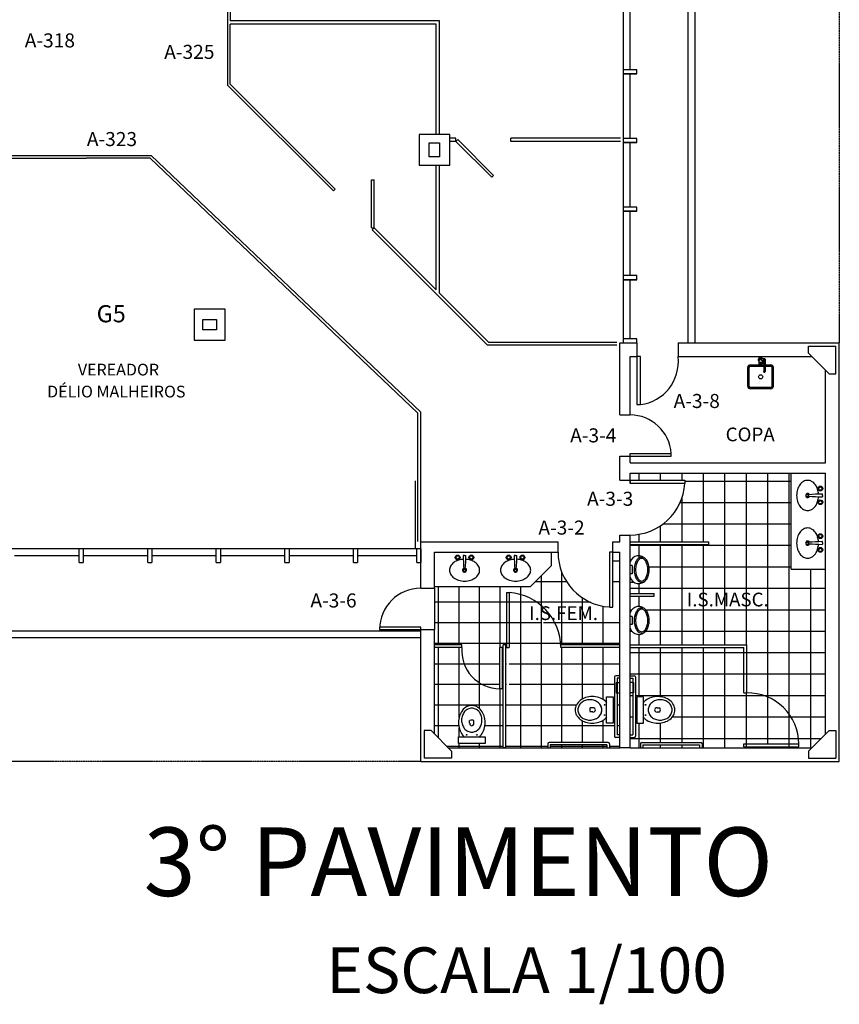
# Model space of a CAD drawing. Extents: x -98508 to 118800, y 0 to 84100.
# Drawn here: x -81929 to -80734, y 73639 to 75074 of the extents above; entities that cross this region are included whole.
import ezdxf

# ---------------------------------------------------------------- set-up
doc = ezdxf.new("R2010")
doc.units = 0
doc.header["$LTSCALE"] = 0.3
doc.header["$MEASUREMENT"] = 0
doc.linetypes.add('DASHED', pattern=[0.75, 0.5, -0.25])
doc.linetypes.add('HIDDEN', pattern=[0.375, 0.25, -0.125])
doc.layers.get('0').update_dxf_attribs({"linetype": 'CONTINUOUS'})
for name, color, linetype in [('6DIVISÓRIA', 4, 'CONTINUOUS'), ('ELETRODUTO', 4, 'CONTINUOUS'), ('M02C', 1, 'CONTINUOUS'), ('M02DH', 1, 'DASHED'), ('M03', 1, 'CONTINUOUS'), ('M03C', 7, 'CONTINUOUS'), ('M04C', 7, 'CONTINUOUS'), ('M06', 7, 'CONTINUOUS'), ('P001', 1, 'CONTINUOUS'), ('P003', 7, 'CONTINUOUS'), ('P006', 7, 'CONTINUOUS')]:
    doc.layers.add(name, color=color, linetype=linetype)
doc.styles.add('ROMANS', font='romans.shx')
doc.styles.add('SR100', font='simplex', dxfattribs={"height": 0.25})
doc.styles.add('SR80', font='simplex', dxfattribs={"height": 0.2})

msp = doc.modelspace()

# ---------------------------------------------------------------- linework, layer by layer
at = {"color": 0}
for p, q in [((-80954.4, 74602.7), (-80954.4, 78392.7)), ((-80944.4, 74602.7), (-80944.4, 78392.7)), ((-80851.5, 74576.2), (-80851.5, 74572.4)), ((-80850.8, 74578.1), (-80850.8, 74577.4)), ((-80843.5, 74579.6), (-80847.9, 74579.6)), ((-80847.3, 74578.1), (-80847.3, 74577.4)), ((-80844.5, 74576.6), (-80846.6, 74576.6)), ((-80846.5, 74576.2), (-80846.5, 74572.4)), ((-80844.5, 74578.1), (-80844.5, 74561.1)), ((-80842.5, 74578.1), (-80842.5, 74561.1)), ((-80867.8, 74539.7), (-80867.8, 74566.7)), ((-80865.8, 74539.7), (-80865.8, 74566.7)), ((-80863.8, 74570.7), (-80849.8, 74570.7)), ((-80863.8, 74568.7), (-80844.5, 74568.7)), ((-80848.3, 74570.7), (-80844.5, 74570.7)), ((-80842.5, 74570.7), (-80834.3, 74570.7)), ((-80842.5, 74568.7), (-80834.3, 74568.7)), ((-80832.3, 74539.7), (-80832.3, 74566.7)), ((-80830.3, 74539.7), (-80830.3, 74566.7)), ((-80834.3, 74537.7), (-80863.8, 74537.7)), ((-80834.3, 74535.7), (-80863.8, 74535.7))]:
    msp.add_line(p, q, dxfattribs=at)
for p, q in [((-81344.3, 74182.7), (-85134.3, 74182.7)), ((-81344.3, 74172.7), (-85134.3, 74172.7))]:
    msp.add_line(p, q)
msp.add_circle((-80849, 74553.2), 3, dxfattribs=at)
for centre, radius, start, end in [((-80849, 74578.1), 3.5, 25.3769, 224.4153), ((-80850.3, 74576.2), 1.27, 149.6388, 180), ((-80849.7, 74575.8), 1.95, 125.2644, 149.6388), ((-80849, 74578.1), 1.75, 65.38, 180), ((-80849.3, 74575.3), 2.62, 106.3249, 125.2644), ((-80849, 74574.4), 3.52, 90, 106.3249), ((-80849, 74574.4), 3.52, 73.6751, 90), ((-80847.9, 74580.6), 1, 245.38, 270), ((-80849, 74578.1), 1.75, 0, 58.9973), ((-80848.8, 74575.3), 2.62, 54.7356, 73.6751), ((-80848.4, 74575.8), 1.95, 30.3612, 54.7356), ((-80847.8, 74576.2), 1.27, 0, 30.3612), ((-80849, 74578.1), 3.5, 315.5847, 334.6231), ((-80843.5, 74578.1), 1.5, 311.8103, 228.1897), ((-80843.5, 74578.1), 1, 359.9998, 179.9998), ((-80863.8, 74566.7), 4, 90, 180), ((-80863.8, 74566.7), 2, 90, 180), ((-80850.3, 74572.4), 1.27, 149.6388, 180), ((-80850.3, 74572.4), 1.27, 180, 210.3612), ((-80849.7, 74572.1), 1.95, 125.2644, 149.6388), ((-80849.7, 74572.8), 1.95, 210.3612, 234.7356), ((-80849.3, 74571.5), 2.62, 106.3249, 125.2644), ((-80849.3, 74573.3), 2.62, 234.7356, 253.6751), ((-80849, 74570.7), 3.52, 90, 106.3249), ((-80849, 74574.2), 3.52, 253.6751, 270), ((-80849.4, 74571.7), 0.381, 149.6388, 180), ((-80849.4, 74571.7), 0.381, 180, 210.3612), ((-80849.2, 74571.6), 0.586, 125.2644, 149.6388), ((-80849.2, 74571.8), 0.586, 210.3612, 234.7356), ((-80849.1, 74571.4), 0.787, 106.3249, 125.2644), ((-80849.1, 74571.9), 0.787, 234.7356, 253.6751), ((-80849, 74571.1), 1.06, 90, 106.3249), ((-80849, 74572.2), 1.06, 253.6751, 270), ((-80849, 74570.7), 3.52, 73.6751, 90), ((-80849, 74571.1), 1.06, 73.6751, 90), ((-80849, 74572.2), 1.06, 270, 286.3249), ((-80849, 74574.2), 3.52, 270, 286.3249), ((-80849, 74571.4), 0.787, 54.7356, 73.6751), ((-80849, 74571.9), 0.787, 286.3249, 305.2644), ((-80848.8, 74571.6), 0.586, 30.3612, 54.7356), ((-80848.8, 74571.8), 0.586, 305.2644, 329.6388), ((-80848.7, 74571.7), 0.381, 360, 30.3612), ((-80848.7, 74571.7), 0.381, 329.6388, 0), ((-80848.8, 74571.5), 2.62, 54.7356, 73.6751), ((-80848.8, 74573.3), 2.62, 286.3249, 305.2644), ((-80848.4, 74572.1), 1.95, 30.3612, 54.7356), ((-80848.4, 74572.8), 1.95, 305.2644, 329.6388), ((-80847.8, 74572.4), 1.27, 0, 30.3612), ((-80847.8, 74572.4), 1.27, 329.6388, 0), ((-80843.5, 74561.1), 1.25, 143.1301, 36.8699), ((-80843.5, 74561.1), 1, 179.9999, 359.9999), ((-80834.3, 74566.7), 4, 0, 90), ((-80834.3, 74566.7), 2, 0, 90), ((-80863.8, 74539.7), 4, 180, 270), ((-80863.8, 74539.7), 2, 180, 270), ((-80834.3, 74539.7), 2, 270, 0), ((-80834.3, 74539.7), 4, 270, 0)]:
    msp.add_arc(centre, radius, start, end, dxfattribs=at)
at = {"layer": '6DIVISÓRIA'}
for p, q in [((-81625.9, 75405.5), (-81625.9, 75069.4)), ((-81621.9, 75395.3), (-81621.9, 75072.3)), ((-81625.9, 75069.4), (-81625.9, 74978.3)), ((-81316.9, 75072.3), (-81621.9, 75072.3)), ((-81321.9, 75067.3), (-81621.9, 75067.3)), ((-81621.9, 74979.9), (-81621.9, 75067.3)), ((-81321.9, 74906.6), (-81321.9, 75067.3)), ((-81316.9, 74906.6), (-81316.9, 75072.3)), ((-81625.9, 74978.3), (-81471.7, 74824.1)), ((-81621.9, 74979.9), (-81468.9, 74826.9)), ((-81293.3, 74901.3), (-81301.9, 74901.3)), ((-81293.3, 74896.3), (-81301.9, 74896.3)), ((-81293.3, 74896.3), (-81293.3, 74901.3)), ((-81290.4, 74899.1), (-81293.3, 74896.3)), ((-81293.3, 74896.3), (-81240.9, 74844)), ((-81290.4, 74899.1), (-81238.2, 74846.9)), ((-81053.4, 74901.3), (-81213.3, 74901.3)), ((-81213.3, 74896.3), (-81213.3, 74901.3)), ((-81053.4, 74896.3), (-81213.3, 74896.3)), ((-81955.4, 74875.8), (-81831.8, 74875.8)), ((-81831.8, 74875.8), (-81737.2, 74875.8)), ((-81737.2, 74875.8), (-81344.4, 74501.8)), ((-81943.4, 74871.8), (-81831.8, 74871.8)), ((-81738.9, 74871.8), (-81831.8, 74871.8)), ((-81738.9, 74871.8), (-81348.4, 74500.2)), ((-81321.9, 74680), (-81321.9, 74861.6)), ((-81316.9, 74675), (-81316.9, 74861.6)), ((-81416.3, 74840.4), (-81412.3, 74840.4)), ((-81416.3, 74770.4), (-81416.3, 74840.4)), ((-81412.3, 74770.4), (-81412.3, 74840.4)), ((-81240.9, 74844), (-81238.1, 74846.8)), ((-81468.9, 74826.9), (-81471.7, 74824.1)), ((-81416.3, 74770.4), (-81412.3, 74770.4)), ((-81412.3, 74770.4), (-81415.1, 74767.5)), ((-81415.1, 74767.5), (-81246.9, 74599.3)), ((-81412.3, 74770.4), (-81321.9, 74680)), ((-81316.9, 74675), (-81245.2, 74603.3)), ((-81058.4, 74603.3), (-81245.2, 74603.3)), ((-81058.4, 74599.3), (-81246.9, 74599.3)), ((-81348.4, 74313.3), (-81348.4, 74500.2)), ((-81344.4, 74313.3), (-81344.4, 74501.8))]:
    msp.add_line(p, q, dxfattribs=at)
at = {"layer": 'ELETRODUTO'}
msp.add_line((-81352.3, 74401.7), (-81352.3, 74302.7), dxfattribs=at)
at = {"layer": 'M02C'}
for p, q in [((-81049.3, 76900.7), (-81049.3, 74602.7)), ((-81039.3, 75000.7), (-81039.3, 75094.7)), ((-81029.3, 75000.7), (-81049.3, 75000.7)), ((-81029.3, 74994.7), (-81049.3, 74994.7)), ((-81049.3, 74994.7), (-81029.3, 74994.7)), ((-81029.3, 74994.7), (-81049.3, 74994.7)), ((-81039.3, 74900.7), (-81039.3, 74994.7)), ((-81029.3, 74994.7), (-81029.3, 75000.7)), ((-81029.3, 74900.7), (-81049.3, 74900.7)), ((-81029.3, 74894.7), (-81049.3, 74894.7)), ((-81049.3, 74894.7), (-81029.3, 74894.7)), ((-81029.3, 74894.7), (-81049.3, 74894.7)), ((-81039.3, 74800.7), (-81039.3, 74894.7)), ((-81029.3, 74894.7), (-81029.3, 74900.7)), ((-81029.3, 74800.7), (-81049.3, 74800.7)), ((-81029.3, 74794.7), (-81049.3, 74794.7)), ((-81049.3, 74794.7), (-81029.3, 74794.7)), ((-81029.3, 74794.7), (-81049.3, 74794.7)), ((-81039.3, 74700.7), (-81039.3, 74794.7)), ((-81029.3, 74794.7), (-81029.3, 74800.7)), ((-81029.3, 74700.7), (-81049.3, 74700.7)), ((-81049.3, 74694.7), (-81029.3, 74694.7)), ((-81029.3, 74694.7), (-81049.3, 74694.7)), ((-81039.3, 74608.7), (-81039.3, 74694.7)), ((-81029.3, 74694.7), (-81029.3, 74700.7)), ((-81029.3, 74608.7), (-81049.3, 74608.7)), ((-81029.3, 74602.7), (-81029.3, 74608.7)), ((-81024.3, 74582.7), (-81029.3, 74582.7)), ((-81029.3, 74582.7), (-81029.3, 74512.7)), ((-81024.3, 74512.7), (-81024.3, 74582.7)), ((-81029.3, 74512.7), (-81024.3, 74512.7)), ((-81039.3, 74441.7), (-80979.3, 74441.7)), ((-81039.3, 74437.7), (-81039.3, 74441.7)), ((-81039.3, 74437.7), (-80979.3, 74437.7)), ((-80979.3, 74437.7), (-80979.3, 74441.7)), ((-81039.3, 74402.7), (-81039.3, 74397.7)), ((-81039.3, 74402.7), (-81039.3, 74398.7)), ((-81039.3, 74402.7), (-80959.3, 74402.7)), ((-81039.3, 74397.7), (-81039.3, 74402.7)), ((-80959.3, 74402.7), (-80959.3, 74397.7)), ((-81039.3, 74397.7), (-81039.3, 74398.7)), ((-80959.3, 74397.7), (-81039.3, 74397.7)), ((-81344.3, 74302.7), (-83542.3, 74302.7)), ((-81842.3, 74282.7), (-81842.3, 74302.7)), ((-81836.3, 74302.7), (-81836.3, 74282.7)), ((-81742.3, 74282.7), (-81742.3, 74302.7)), ((-81736.3, 74302.7), (-81736.3, 74282.7)), ((-81642.3, 74282.7), (-81642.3, 74302.7)), ((-81636.3, 74302.7), (-81636.3, 74282.7)), ((-81542.3, 74282.7), (-81542.3, 74302.7)), ((-81536.3, 74302.7), (-81536.3, 74282.7)), ((-81442.3, 74282.7), (-81442.3, 74302.7)), ((-81436.3, 74302.7), (-81436.3, 74282.7)), ((-81350.3, 74282.7), (-81350.3, 74302.7)), ((-81344.3, 74302.7), (-81344.3, 74282.7)), ((-80963.5, 74162.7), (-80963.5, 74308.7)), ((-81936.3, 74292.7), (-81842.3, 74292.7)), ((-81836.3, 74292.7), (-81742.3, 74292.7)), ((-81736.3, 74292.7), (-81642.3, 74292.7)), ((-81636.3, 74292.7), (-81542.3, 74292.7)), ((-81536.3, 74292.7), (-81442.3, 74292.7)), ((-81436.3, 74292.7), (-81350.3, 74292.7)), ((-81280.6, 74293), (-81282.4, 74293)), ((-81280.6, 74293), (-81278.8, 74293)), ((-81206.2, 74293), (-81208, 74293)), ((-81206.2, 74293), (-81204.4, 74293)), ((-81154.3, 74297.7), (-81154.3, 74277.7)), ((-81069.3, 74297.7), (-81068.3, 74297.7)), ((-81064.3, 74297.7), (-81069.3, 74297.7)), ((-81069.3, 74297.7), (-81069.3, 74217.7)), ((-81842.3, 74282.7), (-81836.3, 74282.7)), ((-81742.3, 74282.7), (-81736.3, 74282.7)), ((-81642.3, 74282.7), (-81636.3, 74282.7)), ((-81542.3, 74282.7), (-81536.3, 74282.7)), ((-81442.3, 74282.7), (-81436.3, 74282.7)), ((-81350.3, 74282.7), (-81344.3, 74282.7)), ((-81280.6, 74273), (-81281.4, 74273)), ((-81280.6, 74273), (-81279.7, 74273)), ((-81206.2, 74273), (-81207, 74273)), ((-81206.2, 74273), (-81205.4, 74273)), ((-81184.3, 74247.7), (-81154.3, 74277.7)), ((-81168.5, 74012.7), (-81168.5, 74263.5)), ((-81324.3, 74247.7), (-81184.3, 74247.7)), ((-81219.3, 74238.7), (-81219.3, 74158.7)), ((-81219.3, 74238.7), (-81215.3, 74238.7)), ((-81215.3, 74238.7), (-81215.3, 74158.7)), ((-81097.1, 74224.7), (-81324.3, 74224.7)), ((-81069.3, 74217.7), (-81064.3, 74217.7)), ((-81344.3, 74188.2), (-81404.3, 74188.2)), ((-81404.3, 74188.2), (-81404.3, 74185.2)), ((-81344.3, 74185.2), (-81344.3, 74188.2)), ((-81404.3, 74185.2), (-81344.3, 74185.2)), ((-81229.3, 74098.7), (-81229.3, 74158.7)), ((-81225.3, 74158.7), (-81229.3, 74158.7)), ((-81225.3, 74098.7), (-81225.3, 74158.7)), ((-81219.3, 74158.7), (-81215.3, 74158.7)), ((-81229.3, 74134.7), (-81324.3, 74134.7)), ((-81224.3, 74134.7), (-81225.3, 74134.7)), ((-81224.3, 74104.7), (-81225.3, 74104.7)), ((-81225.3, 74098.7), (-81229.3, 74098.7)), ((-81073.4, 74048.3), (-81073.4, 74087.1)), ((-81073.4, 74087.1), (-81063.7, 74087.1)), ((-81063.7, 74087.1), (-81063.7, 74048.3)), ((-81059.6, 74092.7), (-81054.3, 74092.7)), ((-81034.1, 74092.7), (-81039.3, 74092.7)), ((-81035.3, 74088.4), (-81039.3, 74088.4)), ((-81019.9, 74087.1), (-81029.6, 74087.1)), ((-81029.6, 74087.1), (-81029.6, 74048.3)), ((-81019.9, 74048.3), (-81019.9, 74087.1)), ((-81117.8, 74074.7), (-81168.5, 74074.7)), ((-81073.4, 74057.3), (-81073.4, 74078.3)), ((-81062.1, 74074.7), (-81063.7, 74074.7)), ((-81054.3, 74074.7), (-81058.3, 74074.7)), ((-81019.9, 74057.3), (-81019.9, 74078.3)), ((-81093.7, 74071), (-81097.4, 74071)), ((-81093.5, 74064.8), (-81097.4, 74064.8)), ((-80999.8, 74064.8), (-80995.9, 74064.8)), ((-80999.6, 74071), (-80995.9, 74071)), ((-81273.1, 74048.4), (-81273.1, 74052.4)), ((-81266.8, 74048.7), (-81266.8, 74052.4)), ((-81063.7, 74048.3), (-81073.4, 74048.3)), ((-81054.3, 74044.7), (-81058.3, 74044.7)), ((-81035.3, 74057.2), (-81039.3, 74057.2)), ((-81029.6, 74057.2), (-81031.5, 74057.2)), ((-81029.6, 74048.3), (-81019.9, 74048.3)), ((-80754.3, 74057.2), (-80978.2, 74057.2)), ((-81288.5, 74028.4), (-81288.5, 74041.7)), ((-81258.5, 74028.4), (-81258.5, 74029.2)), ((-81289.5, 74028.4), (-81250.7, 74028.4)), ((-81289.5, 74018.7), (-81289.5, 74028.4)), ((-81250.7, 74018.7), (-81289.5, 74018.7)), ((-81280.5, 74028.4), (-81259.5, 74028.4)), ((-81250.7, 74028.4), (-81250.7, 74018.7)), ((-80873.3, 74014.2), (-80873.3, 74018.2)), ((-80873.3, 74018.2), (-80793.3, 74018.2)), ((-80793.3, 74014.2), (-80793.3, 74018.2)), ((-80873.3, 74014.2), (-80793.3, 74014.2)), ((-80846, 74012.7), (-80846, 74014.2))]:
    msp.add_line(p, q, dxfattribs=at)
for centre, radius in [((-81290.6, 74290), 3.5), ((-81290.6, 74290), 2.5), ((-81290.6, 74290), 2.4), ((-81270.6, 74290), 3.5), ((-81270.6, 74290), 2.5), ((-81270.6, 74290), 2.4), ((-81216.2, 74290), 3.5), ((-81216.2, 74290), 2.5), ((-81216.2, 74290), 2.4), ((-81196.2, 74290), 3.5), ((-81196.2, 74290), 2.5), ((-81196.2, 74290), 2.4), ((-81076.4, 74075.3), 0.5), ((-81016.9, 74075.3), 0.5), ((-81076.4, 74060.3), 0.5), ((-81016.9, 74060.3), 0.5), ((-81277.5, 74031.4), 0.5), ((-81262.5, 74031.4), 0.5)]:
    msp.add_circle(centre, radius, dxfattribs=at)
for centre, radius, start, end in [((-81032.2, 74575.5), 63.3, 277.1481, 6.5375), ((-81039.3, 74437.7), 60, 3.8226, 90), ((-81039.3, 74402.7), 80, 270, 356.4237), ((-81280.5, 74257.3), 30.1, 93.6913, 106.7647), ((-81282.4, 74292.8), 0.2, 90, 180.8897), ((-80997.6, 74297.3), 285, 180.8897, 184.839), ((-81563.5, 74297.3), 285, 355.161, 359.1103), ((-81278.8, 74292.8), 0.2, 359.1103, 90), ((-81280.5, 74257.3), 30.1, 73.2353, 86.6113), ((-81206.1, 74257.3), 30.1, 93.6913, 106.7647), ((-81208, 74292.8), 0.2, 90, 180.8897), ((-80923.3, 74297.3), 285, 180.8897, 184.839), ((-81489.2, 74297.3), 285, 355.161, 359.1103), ((-81204.4, 74292.8), 0.2, 359.1103, 90), ((-81206.1, 74257.3), 30.1, 73.2353, 86.6113), ((-81064.3, 74297.7), 80, 180, 266.4237), ((-81290.7, 74271.5), 11.8, 150.3366, 180), ((-81285.8, 74268.7), 17.4, 126.0274, 150.3366), ((-81282.6, 74264.3), 22.9, 106.7647, 126.0274), ((-81280.5, 74271.5), 3, 113.1549, 70.0152), ((-81280.5, 74271.5), 1.75, 117.7611, 63.2401), ((-81281.4, 74273.2), 0.2, 184.839, 270), ((-81279.7, 74273.2), 0.2, 270, 355.161), ((-81278.4, 74264.3), 22.9, 53.9726, 73.2353), ((-81275.2, 74268.7), 17.4, 29.6634, 53.9726), ((-81270.3, 74271.5), 11.8, 0, 29.6634), ((-81216.3, 74271.5), 11.8, 150.3366, 180), ((-81211.4, 74268.7), 17.4, 126.0274, 150.3366), ((-81208.2, 74264.3), 22.9, 106.7647, 126.0274), ((-81206.1, 74271.5), 3, 113.1549, 70.0152), ((-81206.1, 74271.5), 1.75, 117.7611, 63.2401), ((-81207, 74273.2), 0.2, 184.839, 270), ((-81205.4, 74273.2), 0.2, 270, 355.161), ((-81204.1, 74264.3), 22.9, 53.9726, 73.2353), ((-81200.9, 74268.7), 17.4, 29.6634, 53.9726), ((-81195.9, 74271.5), 11.8, 0, 29.6634), ((-81290.7, 74271.5), 11.8, 180, 209.6634), ((-81285.8, 74274.3), 17.4, 209.6634, 233.9726), ((-81282.6, 74278.7), 22.9, 233.9726, 253.2353), ((-81278.4, 74278.7), 22.9, 286.7647, 306.0274), ((-81275.2, 74274.3), 17.4, 306.0274, 330.3366), ((-81270.3, 74271.5), 11.8, 330.3366, 0), ((-81216.3, 74271.5), 11.8, 180, 209.6634), ((-81211.4, 74274.3), 17.4, 209.6634, 233.9726), ((-81208.2, 74278.7), 22.9, 233.9726, 253.2353), ((-81204.1, 74278.7), 22.9, 286.7647, 306.0274), ((-81200.9, 74274.3), 17.4, 306.0274, 330.3366), ((-81195.9, 74271.5), 11.8, 330.3366, 0), ((-81344.3, 74185.2), 60, 90, 180), ((-81280.5, 74285.6), 30.1, 253.2353, 270), ((-81280.5, 74285.6), 30.1, 270, 286.7647), ((-81206.1, 74285.6), 30.1, 253.2353, 270), ((-81206.1, 74285.6), 30.1, 270, 286.7647), ((-81220.5, 74158.7), 80.2, 0, 86.3048), ((-81229.3, 74153.9), 55.2, 175.0209, 270), ((-81094.4, 74055.3), 32, 90, 107.8644), ((-81094.4, 74055.3), 32, 72.1356, 90), ((-80998.9, 74055.3), 32, 90, 107.8644), ((-80998.9, 74055.3), 32, 72.1356, 90), ((-80867.9, 74018.2), 74.5, 0, 91.1421), ((-81267.5, 74054.4), 20.6, 118.0277, 142.113), ((-81270, 74059.1), 15.3, 90, 118.0277), ((-81270, 74059.1), 15.3, 61.9723, 90), ((-81272.5, 74054.4), 20.6, 37.887, 61.9723), ((-81104.1, 74067.8), 15.3, 151.9723, 180), ((-81099.4, 74065.3), 20.6, 127.887, 151.9723), ((-81102.7, 74067.8), 12.6, 153.9486, 180), ((-81100.4, 74066.7), 15.3, 130.2757, 153.9486), ((-81096.4, 74061.4), 25.5, 107.8644, 127.887), ((-81098.9, 74064.9), 17.6, 109.3399, 130.2757), ((-81097.9, 74062.1), 20.6, 90, 109.3399), ((-81097.9, 74062.1), 20.6, 70.6601, 90), ((-81096.9, 74064.9), 17.6, 49.7243, 70.6601), ((-81095.4, 74066.7), 15.3, 26.0514, 49.7243), ((-81092.4, 74061.4), 25.5, 52.113, 72.1356), ((-81093, 74067.8), 12.6, 0, 26.0514), ((-81089.3, 74065.3), 20.6, 39.1509, 52.113), ((-81004, 74065.3), 20.6, 127.887, 140.8491), ((-81000.9, 74061.4), 25.5, 107.8644, 127.887), ((-81000.3, 74067.8), 12.6, 153.9486, 180), ((-80997.9, 74066.7), 15.3, 130.2757, 153.9486), ((-80996.4, 74064.9), 17.6, 109.3399, 130.2757), ((-80995.4, 74062.1), 20.6, 90, 109.3399), ((-80995.4, 74062.1), 20.6, 70.6601, 90), ((-80996.9, 74061.4), 25.5, 52.113, 72.1356), ((-80994.4, 74064.9), 17.6, 49.7243, 70.6601), ((-80992.9, 74066.7), 15.3, 26.0514, 49.7243), ((-80993.9, 74065.3), 20.6, 28.0277, 52.113), ((-80990.6, 74067.8), 12.6, 0, 26.0514), ((-80989.2, 74067.8), 15.3, 0, 28.0277), ((-81257.4, 74049.4), 32, 162.1356, 180), ((-81263.6, 74051.4), 25.5, 142.113, 162.1356), ((-81264.2, 74052.9), 20.6, 160.6601, 180), ((-81267, 74053.9), 17.6, 139.7243, 160.6601), ((-81268.8, 74055.4), 15.3, 116.0514, 139.7243), ((-81270, 74057.7), 12.6, 90, 116.0514), ((-81270, 74057.7), 12.6, 63.9486, 90), ((-81271.1, 74055.4), 15.3, 40.2757, 63.9486), ((-81272.9, 74053.9), 17.6, 19.3399, 40.2757), ((-81275.8, 74052.9), 20.6, 0, 19.3399), ((-81276.4, 74051.4), 25.5, 17.8644, 37.887), ((-81282.6, 74049.4), 32, 0, 17.8644), ((-81104.1, 74067.8), 15.3, 180, 208.0277), ((-81099.4, 74070.3), 20.6, 208.0277, 232.113), ((-81102.7, 74067.8), 12.6, 180, 206.0514), ((-81100.4, 74069), 15.3, 206.0514, 229.7243), ((-81090.4, 74067.9), 7.72, 156.3943, 203.8881), ((-81093, 74067.9), 3.16, 261.9676, 102.3031), ((-81095.4, 74069), 15.3, 310.2757, 333.9486), ((-81093, 74067.8), 12.6, 333.9486, 0), ((-81000.3, 74067.8), 12.6, 180, 206.0514), ((-80997.9, 74069), 15.3, 206.0514, 229.7243), ((-81000.3, 74067.9), 3.16, 77.6969, 278.0324), ((-81002.9, 74067.9), 7.72, 336.1119, 23.6057), ((-80992.9, 74069), 15.3, 310.2757, 333.9486), ((-80993.9, 74070.3), 20.6, 307.887, 331.9723), ((-80990.6, 74067.8), 12.6, 333.9486, 0), ((-80989.2, 74067.8), 15.3, 331.9723, 0), ((-81257.4, 74049.4), 32, 180, 197.8644), ((-81264.2, 74052.9), 20.6, 180, 199.3399), ((-81267, 74051.9), 17.6, 199.3399, 220.2757), ((-81269.9, 74045.3), 7.72, 66.3943, 113.8881), ((-81269.9, 74048), 3.16, 171.9676, 12.3031), ((-81272.9, 74051.9), 17.6, 319.7243, 340.6601), ((-81275.8, 74052.9), 20.6, 340.6601, 0), ((-81282.6, 74049.4), 32, 342.1356, 0), ((-81096.4, 74074.2), 25.5, 232.113, 252.1356), ((-81098.9, 74070.8), 17.6, 229.7243, 250.6601), ((-81097.9, 74073.6), 20.6, 250.6601, 270), ((-81094.4, 74080.4), 32, 252.1356, 270), ((-81097.9, 74073.6), 20.6, 270, 289.3399), ((-81094.4, 74080.4), 32, 270, 287.8644), ((-81096.9, 74070.8), 17.6, 289.3399, 310.2757), ((-81092.4, 74074.2), 25.5, 287.8644, 307.887), ((-81089.3, 74070.3), 20.6, 307.887, 320.8491), ((-81004, 74070.3), 20.6, 219.1509, 232.113), ((-81000.9, 74074.2), 25.5, 232.113, 252.1356), ((-80998.9, 74080.4), 32, 252.1356, 270), ((-80996.4, 74070.8), 17.6, 229.7243, 250.6601), ((-80995.4, 74073.6), 20.6, 250.6601, 270), ((-80998.9, 74080.4), 32, 270, 287.8644), ((-80995.4, 74073.6), 20.6, 270, 289.3399), ((-80996.9, 74074.2), 25.5, 287.8644, 307.887), ((-80994.4, 74070.8), 17.6, 289.3399, 310.2757), ((-81263.6, 74047.4), 25.5, 197.8644, 217.887), ((-81267.5, 74044.3), 20.6, 217.887, 230.8491), ((-81268.8, 74050.3), 15.3, 220.2757, 243.9486), ((-81270, 74048), 12.6, 243.9486, 270), ((-81270, 74048), 12.6, 270, 296.0514), ((-81271.1, 74050.3), 15.3, 296.0514, 319.7243), ((-81272.5, 74044.3), 20.6, 309.1509, 322.113), ((-81276.4, 74047.4), 25.5, 322.113, 342.1356)]:
    msp.add_arc(centre, radius, start, end, dxfattribs=at)
at = {"layer": 'M02DH', "linetype": 'HIDDEN'}
for p, q in [((-80734.3, 78392.7), (-80734.3, 74602.7)), ((-81344.3, 73992.7), (-85134.3, 73992.7))]:
    msp.add_line(p, q, dxfattribs=at)
at = {"layer": 'M03'}
for p, q in [((-81062.1, 74115.8), (-81062.1, 74029.6)), ((-81054.3, 74117.7), (-81060.2, 74117.7)), ((-81039.3, 74117.7), (-81033.4, 74117.7)), ((-81031.5, 74115.8), (-81031.5, 74029.6)), ((-81059.6, 74107.9), (-81059.6, 74092.7)), ((-81059.6, 74107.9), (-81054.3, 74107.9)), ((-81054.3, 74113.9), (-81058.3, 74113.9)), ((-81058.3, 74113.9), (-81058.3, 74031.5)), ((-81039.3, 74113.9), (-81035.3, 74113.9)), ((-81034.1, 74107.9), (-81039.3, 74107.9)), ((-81035.3, 74113.9), (-81035.3, 74031.5)), ((-81034.1, 74107.9), (-81034.1, 74092.7)), ((-81054.3, 74031.5), (-81058.3, 74031.5)), ((-81039.3, 74031.5), (-81035.3, 74031.5)), ((-81159.3, 74018.6), (-81159.3, 74012.7)), ((-81071.2, 74020.5), (-81157.4, 74020.5)), ((-81073.1, 74016.7), (-81155.5, 74016.7)), ((-81155.5, 74016.7), (-81155.5, 74012.7)), ((-81073.1, 74016.7), (-81073.1, 74012.7)), ((-81069.3, 74018.6), (-81069.3, 74012.7)), ((-81054.3, 74027.7), (-81060.2, 74027.7)), ((-81039.3, 74027.7), (-81033.4, 74027.7)), ((-81024.3, 74018.6), (-81024.3, 74012.7)), ((-81022.4, 74020.5), (-80936.2, 74020.5)), ((-81020.5, 74016.7), (-81020.5, 74012.7)), ((-81020.5, 74016.7), (-80938.1, 74016.7)), ((-80938.1, 74016.7), (-80938.1, 74012.7)), ((-80934.3, 74018.6), (-80934.3, 74012.7))]:
    msp.add_line(p, q, dxfattribs=at)
for centre, radius, start, end in [((-81060.2, 74115.8), 1.91, 90, 180), ((-81033.4, 74115.8), 1.91, 0, 90), ((-81060.2, 74029.6), 1.9, 180, 270), ((-81033.4, 74029.6), 1.9, 270, 0), ((-81157.4, 74018.6), 1.91, 90, 180), ((-81071.2, 74018.6), 1.91, 0, 90), ((-81022.4, 74018.6), 1.91, 90, 180), ((-80936.2, 74018.6), 1.91, 0, 90)]:
    msp.add_arc(centre, radius, start, end, dxfattribs=at)
at = {"layer": 'M06'}
for p, q in [((-81054.3, 74497.7), (-81054.3, 74602.7)), ((-81054.3, 74602.7), (-81029.3, 74602.7)), ((-81029.3, 74602.7), (-81029.3, 74582.7)), ((-80969.3, 74602.7), (-80734.3, 74602.7)), ((-80969.3, 74602.7), (-80969.3, 74582.7)), ((-80779.3, 74587.7), (-80779.3, 74597.7)), ((-80779.3, 74597.7), (-80739.3, 74597.7)), ((-80739.3, 74557.7), (-80739.3, 74597.7)), ((-80734.3, 73992.7), (-80734.3, 74602.7)), ((-81039.3, 74497.7), (-81039.3, 74582.7)), ((-81039.3, 74582.7), (-81029.3, 74582.7)), ((-80969.3, 74582.7), (-80774.3, 74582.7)), ((-80779.3, 74587.7), (-80749.3, 74557.7)), ((-80754.3, 74427.7), (-80754.3, 74562.7)), ((-80749.3, 74557.7), (-80739.3, 74557.7)), ((-81054.3, 74497.7), (-81039.3, 74497.7)), ((-81054.3, 74437.7), (-81039.3, 74437.7)), ((-81054.3, 74402.7), (-81054.3, 74437.7)), ((-81039.3, 74427.7), (-81039.3, 74437.7)), ((-81039.3, 74427.7), (-80754.3, 74427.7)), ((-81054.3, 74402.7), (-81039.3, 74402.7)), ((-81039.3, 74412.7), (-80754.3, 74412.7)), ((-81039.3, 74402.7), (-81039.3, 74412.7)), ((-80754.3, 74032.7), (-80754.3, 74412.7)), ((-81054.3, 74322.7), (-81039.3, 74322.7)), ((-81054.3, 74312.7), (-81054.3, 74322.7)), ((-81039.3, 74012.7), (-81039.3, 74322.7)), ((-81344.3, 74312.7), (-81144.3, 74312.7)), ((-81344.3, 74245.2), (-81344.3, 74312.7)), ((-81144.3, 74297.7), (-81144.3, 74312.7)), ((-81064.3, 74312.7), (-81054.3, 74312.7)), ((-81064.3, 74297.7), (-81064.3, 74312.7)), ((-81324.3, 74297.7), (-81144.3, 74297.7)), ((-81324.3, 74245.2), (-81324.3, 74297.7)), ((-81054.3, 74012.7), (-81054.3, 74297.7)), ((-81344.3, 74245.2), (-81324.3, 74245.2)), ((-81344.3, 73992.7), (-81344.3, 74185.2)), ((-81344.3, 74185.2), (-81324.3, 74185.2)), ((-81324.3, 74032.7), (-81324.3, 74185.2)), ((-81339.3, 74037.7), (-81339.3, 73997.7)), ((-81329.3, 74037.7), (-81339.3, 74037.7)), ((-81299.3, 74007.7), (-81329.3, 74037.7)), ((-80779.3, 74007.7), (-80749.3, 74037.7)), ((-80749.3, 74037.7), (-80739.3, 74037.7)), ((-80739.3, 74037.7), (-80739.3, 73997.7)), ((-81304.3, 74012.7), (-81054.3, 74012.7)), ((-81299.3, 74007.7), (-81299.3, 73997.7)), ((-81039.3, 74012.7), (-81054.3, 74012.7)), ((-81039.3, 74012.7), (-80774.3, 74012.7)), ((-80779.3, 74007.7), (-80779.3, 73997.7)), ((-81344.3, 73992.7), (-80734.3, 73992.7)), ((-81299.3, 73997.7), (-81339.3, 73997.7)), ((-80779.3, 73997.7), (-80739.3, 73997.7))]:
    msp.add_line(p, q, dxfattribs=at)
at = {"layer": 'P001'}
for p, q in [((-81026, 74402.7), (-81026, 74412.7)), ((-80994.8, 74402.7), (-80994.8, 74412.7)), ((-80963.5, 74402.7), (-80963.5, 74412.7)), ((-80932.3, 74312.7), (-80932.3, 74412.7)), ((-80901, 74162.7), (-80901, 74412.7)), ((-80869.8, 74162.7), (-80869.8, 74412.7)), ((-80838.5, 74018.2), (-80838.5, 74412.7)), ((-80807.3, 74012.7), (-80807.3, 74412.7)), ((-80804.3, 74272.7), (-80804.3, 74412.7)), ((-80804.3, 74400.9), (-80959.3, 74400.9)), ((-80963.5, 74312.7), (-80963.5, 74377.1)), ((-80779, 74380.5), (-80779, 74381.3)), ((-80779, 74380.5), (-80779, 74379.6)), ((-80759, 74380.5), (-80759, 74382.3)), ((-80759, 74380.5), (-80759, 74378.7)), ((-80804.3, 74369.7), (-80966.4, 74369.7)), ((-80994.8, 74312.7), (-80994.8, 74336.2)), ((-80804.3, 74338.4), (-80991.6, 74338.4)), ((-81026, 74312.7), (-81026, 74323.8)), ((-80804.3, 74307.2), (-81039.3, 74307.2)), ((-81026, 74289.6), (-81026, 74308.7)), ((-80994.8, 74162.7), (-80994.8, 74308.7)), ((-80932.3, 74162.7), (-80932.3, 74308.7)), ((-80779, 74311.1), (-80779, 74311.9)), ((-80779, 74311.1), (-80779, 74310.3)), ((-80759, 74311.1), (-80759, 74312.9)), ((-80759, 74311.1), (-80759, 74309.3)), ((-81064.3, 74297.7), (-81054.3, 74297.7)), ((-81064.3, 74217.7), (-81064.3, 74297.7)), ((-81054.3, 74284.7), (-81064.3, 74284.7)), ((-81038.7, 74284.8), (-81039.3, 74284.8)), ((-81039.3, 74261.2), (-81039.3, 74283.2)), ((-81036.3, 74278.2), (-81039.3, 74278.2)), ((-81036.3, 74278.2), (-81036.3, 74266.2)), ((-80804.3, 74275.9), (-81011.6, 74275.9)), ((-81138.5, 74162.7), (-81138.5, 74267.7)), ((-81036.3, 74266.2), (-81039.3, 74266.2)), ((-80804.3, 74272.7), (-80754.3, 74272.7)), ((-80776, 74012.7), (-80776, 74272.7)), ((-81324.3, 74245.2), (-81324.3, 74185.2)), ((-81318.5, 74162.7), (-81318.5, 74247.7)), ((-81288.5, 74162.7), (-81288.5, 74247.7)), ((-81258.5, 74069.5), (-81258.5, 74247.7)), ((-81228.5, 74158.7), (-81228.5, 74247.7)), ((-81198.5, 74012.7), (-81198.5, 74247.7)), ((-81131.8, 74254.7), (-81177.3, 74254.7)), ((-81054.3, 74254.7), (-81064.3, 74254.7)), ((-81033.1, 74253.5), (-81039.3, 74253.5)), ((-80754.3, 74244.7), (-81039.3, 74244.7)), ((-81026, 74237.7), (-81026, 74251.8)), ((-81108.5, 74162.7), (-81108.5, 74231)), ((-81039.3, 74237.7), (-81004.3, 74237.7)), ((-81039.3, 74233.7), (-81004.3, 74233.7)), ((-81026, 74218.5), (-81026, 74233.7)), ((-81004.3, 74233.7), (-81004.3, 74237.7)), ((-81078.5, 74162.7), (-81078.5, 74218.9)), ((-81037.1, 74213.4), (-81039.3, 74213.4)), ((-81039.3, 74187.2), (-81039.3, 74209.2)), ((-81036.3, 74204.2), (-81039.3, 74204.2)), ((-81036.3, 74204.2), (-81036.3, 74192.2)), ((-80754.3, 74213.4), (-81016.2, 74213.4)), ((-81169.3, 74194.7), (-81324.3, 74194.7)), ((-81054.3, 74194.7), (-81165.3, 74194.7)), ((-81036.3, 74192.2), (-81039.3, 74192.2)), ((-81036.5, 74182.2), (-81039.3, 74182.2)), ((-81026, 74162.7), (-81026, 74177.8)), ((-80754.3, 74182.2), (-81016.9, 74182.2)), ((-81054.3, 74164.7), (-81324.3, 74164.7)), ((-81318.5, 74026.9), (-81318.5, 74158.7)), ((-81288.5, 74057), (-81288.5, 74158.7)), ((-81138.5, 74020.5), (-81138.5, 74158.7)), ((-81108.5, 74083.9), (-81108.5, 74158.7)), ((-81078.5, 74082.9), (-81078.5, 74158.7)), ((-81026, 74087.1), (-81026, 74158.7)), ((-80994.8, 74086.5), (-80994.8, 74158.7)), ((-80963.5, 74020.5), (-80963.5, 74158.7)), ((-80932.3, 74012.7), (-80932.3, 74158.7)), ((-80901, 74012.7), (-80901, 74158.7)), ((-80754.3, 74150.9), (-81039.3, 74150.9)), ((-81219.3, 74134.7), (-81220.3, 74134.7)), ((-81054.3, 74134.7), (-81215.3, 74134.7)), ((-80754.3, 74119.7), (-81039.3, 74119.7)), ((-81229.3, 74104.7), (-81324.3, 74104.7)), ((-81219.3, 74104.7), (-81220.3, 74104.7)), ((-81168.5, 74104.7), (-81215.3, 74104.7)), ((-81062.1, 74104.7), (-81168.5, 74104.7)), ((-81228.5, 74012.7), (-81228.5, 74098.7)), ((-80754.3, 74088.4), (-81031.5, 74088.4)), ((-80869.8, 74012.7), (-80869.8, 74092.7)), ((-81224.3, 74074.7), (-81324.3, 74074.7)), ((-81168.5, 74074.7), (-81220.3, 74074.7)), ((-81289.1, 74044.7), (-81324.3, 74044.7)), ((-81224.3, 74044.7), (-81250.9, 74044.7)), ((-81062.1, 74044.7), (-81220.3, 74044.7)), ((-81108.5, 74020.5), (-81108.5, 74051.8)), ((-81108.5, 74020.5), (-81108.5, 74050.3)), ((-81078.5, 74020.5), (-81078.5, 74052.8)), ((-81078.5, 74020.5), (-81078.5, 74045.2)), ((-81026, 74012.7), (-81026, 74048.3)), ((-80994.8, 74020.5), (-80994.8, 74049.2)), ((-81224.3, 74014.7), (-81306.4, 74014.7)), ((-81288.5, 74012.7), (-81288.5, 74018.7)), ((-81258.5, 74012.7), (-81258.5, 74018.7)), ((-81159.3, 74014.7), (-81220.3, 74014.7)), ((-81073.1, 74014.7), (-81155.5, 74014.7)), ((-81138.5, 74012.7), (-81138.5, 74016.7)), ((-81108.5, 74012.7), (-81108.5, 74016.7)), ((-81108.5, 74012.7), (-81108.5, 74016.7)), ((-81078.5, 74012.7), (-81078.5, 74016.7)), ((-81078.5, 74012.7), (-81078.5, 74016.7)), ((-81054.3, 74014.7), (-81069.3, 74014.7)), ((-80761.1, 74025.9), (-81039.3, 74025.9)), ((-80994.8, 74012.7), (-80994.8, 74016.7)), ((-80963.5, 74012.7), (-80963.5, 74016.7))]:
    msp.add_line(p, q, dxfattribs=at)
for centre, radius in [((-80762, 74390.5), 3.5), ((-80762, 74390.5), 2.5), ((-80762, 74390.5), 2.4), ((-80762, 74370.5), 3.5), ((-80762, 74370.5), 2.5), ((-80762, 74370.5), 2.4), ((-80762, 74321.1), 3.5), ((-80762, 74321.1), 2.5), ((-80762, 74321.1), 2.4), ((-80762, 74301.1), 3.5), ((-80762, 74301.1), 2.5), ((-80762, 74301.1), 2.4)]:
    msp.add_circle(centre, radius, dxfattribs=at)
for centre, radius, start, end in [((-80780.5, 74390.6), 11.8, 90, 119.6634), ((-80780.5, 74390.6), 11.8, 60.3366, 90), ((-80766.4, 74380.4), 30.1, 163.2353, 180), ((-80773.4, 74382.5), 22.9, 143.9726, 163.2353), ((-80777.8, 74385.7), 17.4, 119.6634, 143.9726), ((-80783.3, 74385.7), 17.4, 36.0274, 60.3366), ((-80787.7, 74382.5), 22.9, 16.7647, 36.0274), ((-80794.7, 74380.4), 30.1, 3.6913, 16.7647), ((-80766.4, 74380.4), 30.1, 180, 196.7647), ((-80780.5, 74380.4), 3, 23.1549, 340.0152), ((-80780.5, 74380.4), 1.75, 27.7611, 333.2401), ((-80778.8, 74381.3), 0.2, 94.839, 180), ((-80778.8, 74379.6), 0.2, 180, 265.161), ((-80754.8, 74097.5), 285, 90.8897, 94.839), ((-80754.8, 74663.4), 285, 265.161, 269.1103), ((-80794.7, 74380.4), 30.1, 343.2353, 356.6113), ((-80759.2, 74382.3), 0.2, 0, 90.8897), ((-80759.2, 74378.7), 0.2, 269.1103, 0), ((-80773.4, 74378.3), 22.9, 196.7647, 216.0274), ((-80777.8, 74375.1), 17.4, 216.0274, 240.3366), ((-80780.5, 74370.2), 11.8, 240.3366, 270), ((-80780.5, 74370.2), 11.8, 270, 299.6634), ((-80783.3, 74375.1), 17.4, 299.6634, 323.9726), ((-80787.7, 74378.3), 22.9, 323.9726, 343.2353), ((-80777.8, 74316.3), 17.4, 119.6634, 143.9726), ((-80780.5, 74321.2), 11.8, 90, 119.6634), ((-80780.5, 74321.2), 11.8, 60.3366, 90), ((-80783.3, 74316.3), 17.4, 36.0274, 60.3366), ((-80766.4, 74311), 30.1, 163.2353, 180), ((-80773.4, 74313.1), 22.9, 143.9726, 163.2353), ((-80787.7, 74313.1), 22.9, 16.7647, 36.0274), ((-80794.7, 74311), 30.1, 3.6913, 16.7647), ((-80766.4, 74311), 30.1, 180, 196.7647), ((-80773.4, 74308.9), 22.9, 196.7647, 216.0274), ((-80780.5, 74311), 3, 23.1549, 340.0152), ((-80780.5, 74311), 1.75, 27.7611, 333.2401), ((-80778.8, 74311.9), 0.2, 94.839, 180), ((-80778.8, 74310.3), 0.2, 180, 265.161), ((-80754.8, 74028.1), 285, 90.8897, 94.839), ((-80754.8, 74594), 285, 265.161, 269.1103), ((-80787.7, 74308.9), 22.9, 323.9726, 343.2353), ((-80794.7, 74311), 30.1, 343.2353, 356.6113), ((-80759.2, 74312.9), 0.2, 0, 90.8897), ((-80759.2, 74309.3), 0.2, 269.1103, 0), ((-81026.6, 74279.1), 13.4, 35.9913, 162.3827), ((-81018.4, 74278.3), 13.6, 124.8623, 149.2645), ((-81018.4, 74278.3), 11.6, 124.8623, 149.2645), ((-81022.3, 74283.9), 6.76, 90, 124.8623), ((-81022.3, 74283.9), 4.76, 90, 124.8623), ((-81022.3, 74283.9), 6.76, 55.1377, 90), ((-81022.3, 74283.9), 4.76, 55.1377, 90), ((-81026.2, 74278.3), 11.6, 30.7355, 55.1377), ((-81026.2, 74278.3), 13.6, 30.7355, 55.1377), ((-80777.8, 74305.7), 17.4, 216.0274, 240.3366), ((-80780.5, 74300.8), 11.8, 240.3366, 270), ((-80780.5, 74300.8), 11.8, 270, 299.6634), ((-80783.3, 74305.7), 17.4, 299.6634, 323.9726), ((-81002.3, 74272.2), 31, 166.164, 180), ((-81012.2, 74274.6), 20.8, 149.2645, 166.164), ((-81002.3, 74272.2), 29, 166.164, 180), ((-81012.2, 74274.6), 18.8, 149.2645, 166.164), ((-81032.5, 74274.6), 18.8, 13.836, 30.7355), ((-81032.5, 74274.6), 20.8, 13.836, 30.7355), ((-81042.3, 74272.2), 29, 0, 13.836), ((-81042.3, 74272.2), 31, 0, 13.836), ((-81026.6, 74265.2), 13.4, 197.6173, 324.0087), ((-81002.3, 74272.2), 31, 180, 193.836), ((-81012.2, 74269.7), 20.8, 193.836, 210.7355), ((-81002.3, 74272.2), 29, 180, 193.836), ((-81012.2, 74269.7), 18.8, 193.836, 210.7355), ((-81018.4, 74266), 13.6, 210.7355, 235.1377), ((-81018.4, 74266), 11.6, 210.7355, 235.1377), ((-81026.2, 74266), 11.6, 304.8623, 329.2645), ((-81026.2, 74266), 13.6, 304.8623, 329.2645), ((-81032.5, 74269.7), 18.8, 329.2645, 346.164), ((-81032.5, 74269.7), 20.8, 329.2645, 346.164), ((-81042.3, 74272.2), 29, 346.164, 0), ((-81042.3, 74272.2), 31, 346.164, 0), ((-81022.3, 74260.4), 6.76, 235.1377, 270), ((-81022.3, 74260.4), 4.76, 235.1377, 270), ((-81022.3, 74260.4), 4.76, 270, 304.8623), ((-81022.3, 74260.4), 6.76, 270, 304.8623), ((-81026.6, 74205.1), 13.4, 35.9913, 162.3827), ((-81022.3, 74209.9), 6.76, 90, 124.8623), ((-81022.3, 74209.9), 6.76, 55.1377, 90), ((-81002.3, 74198.2), 31, 166.164, 180), ((-81012.2, 74200.6), 20.8, 149.2645, 166.164), ((-81002.3, 74198.2), 29, 166.164, 180), ((-81012.2, 74200.6), 18.8, 149.2645, 166.164), ((-81018.4, 74204.3), 13.6, 124.8623, 149.2645), ((-81018.4, 74204.3), 11.6, 124.8623, 149.2645), ((-81022.3, 74209.9), 4.76, 90, 124.8623), ((-81022.3, 74209.9), 4.76, 55.1377, 90), ((-81026.2, 74204.3), 11.6, 30.7355, 55.1377), ((-81026.2, 74204.3), 13.6, 30.7355, 55.1377), ((-81032.5, 74200.6), 18.8, 13.836, 30.7355), ((-81032.5, 74200.6), 20.8, 13.836, 30.7355), ((-81042.3, 74198.2), 29, 0, 13.836), ((-81042.3, 74198.2), 31, 0, 13.836), ((-81026.6, 74191.2), 13.4, 197.6173, 324.0087), ((-81002.3, 74198.2), 31, 180, 193.836), ((-81012.2, 74195.7), 20.8, 193.836, 210.7355), ((-81002.3, 74198.2), 29, 180, 193.836), ((-81012.2, 74195.7), 18.8, 193.836, 210.7355), ((-81032.5, 74195.7), 18.8, 329.2645, 346.164), ((-81032.5, 74195.7), 20.8, 329.2645, 346.164), ((-81042.3, 74198.2), 29, 346.164, 0), ((-81042.3, 74198.2), 31, 346.164, 0), ((-81018.4, 74192), 13.6, 210.7355, 235.1377), ((-81018.4, 74192), 11.6, 210.7355, 235.1377), ((-81022.3, 74186.4), 6.76, 235.1377, 270), ((-81022.3, 74186.4), 4.76, 235.1377, 270), ((-81022.3, 74186.4), 4.76, 270, 304.8623), ((-81022.3, 74186.4), 6.76, 270, 304.8623), ((-81026.2, 74192), 11.6, 304.8623, 329.2645), ((-81026.2, 74192), 13.6, 304.8623, 329.2645)]:
    msp.add_arc(centre, radius, start, end, dxfattribs=at)
at = {"layer": 'P003'}
for p, q in [((-81049.3, 74602.7), (-81029.3, 74602.7)), ((-81039.3, 74312.7), (-80924.3, 74312.7)), ((-81039.3, 74308.7), (-80924.3, 74308.7)), ((-80924.3, 74308.7), (-80924.3, 74312.7)), ((-81284.3, 74162.7), (-81324.3, 74162.7)), ((-81284.3, 74158.7), (-81324.3, 74158.7)), ((-81284.3, 74158.7), (-81284.3, 74162.7)), ((-81224.3, 74012.7), (-81224.3, 74162.7)), ((-81220.3, 74162.7), (-81224.3, 74162.7)), ((-81220.3, 74012.7), (-81220.3, 74162.7)), ((-81054.3, 74162.7), (-81140.3, 74162.7)), ((-81140.3, 74158.7), (-81140.3, 74162.7)), ((-81054.3, 74158.7), (-81140.3, 74158.7)), ((-81039.3, 74162.7), (-80869.3, 74162.7)), ((-81039.3, 74158.7), (-80873.3, 74158.7)), ((-80873.3, 74092.7), (-80873.3, 74158.7)), ((-80869.3, 74092.7), (-80869.3, 74162.7)), ((-80873.3, 74092.7), (-80869.3, 74092.7)), ((-81220.3, 74012.7), (-81224.3, 74012.7))]:
    msp.add_line(p, q, dxfattribs=at)
at = {"layer": 'P006'}
for points in [[(-81346.9, 74861.6), (-81301.9, 74861.6), (-81301.9, 74906.6), (-81346.9, 74906.6)], [(-81331.9, 74874.1), (-81331.9, 74894.1), (-81316.9, 74894.1), (-81316.9, 74874.1)], [(-81674.6, 74606.8), (-81629.6, 74606.8), (-81629.6, 74651.8), (-81674.6, 74651.8)], [(-81662.1, 74636.8), (-81642.1, 74636.8), (-81642.1, 74621.8), (-81662.1, 74621.8)]]:
    msp.add_lwpolyline(points, close=True, dxfattribs=at)

# ---------------------------------------------------------------- texts
at = {"layer": 'M03C', "style": 'SR100'}
for s, p in [('A-318', (-81921.5, 75033.3)), ('A-325', (-81718.2, 75016.6)), ('A-323', (-81831, 74889.5)), ('A-3-8', (-80975.8, 74507.8)), ('A-3-4', (-81126.6, 74457.7)), ('A-3-3', (-81102, 74365.3)), ('A-3-2', (-81172.9, 74323.3)), ('A-3-6', (-81505.2, 74217.1))]:
    msp.add_text(s, height=20.48, dxfattribs=at).set_placement(p)
at = {"layer": 'M04C'}
for s, height, style, p in [('G5', 25, 'SR100', (-81816.7, 74632.7)), ('VEREADOR ', 17.14, 'ROMANS', (-81844.1, 74555.2)), ('DÉLIO MALHEIROS', 17.136, 'ROMANS', (-81888.9, 74523.2))]:
    msp.add_text(s, height=height, dxfattribs=dict(at, style=style)).set_placement(p)
at = {"layer": 'P001', "style": 'ROMANS'}
for s, height, p in [('3° PAVIMENTO', 100, (-81748.2, 73796.6)), ('ESCALA 1/100', 66.667, (-81481.9, 73655.1))]:
    msp.add_text(s, height=height, dxfattribs=at).set_placement(p)
at = {"layer": 'P003', "style": 'SR80'}
for s, p in [('COPA', (-80900, 74459.3)), ('I.S.MASC.', (-80956.6, 74218.7)), ('I.S.FEM.', (-81186.4, 74198.8))]:
    msp.add_text(s, height=20, dxfattribs=at).set_placement(p)

doc.saveas('drawing.dxf')
